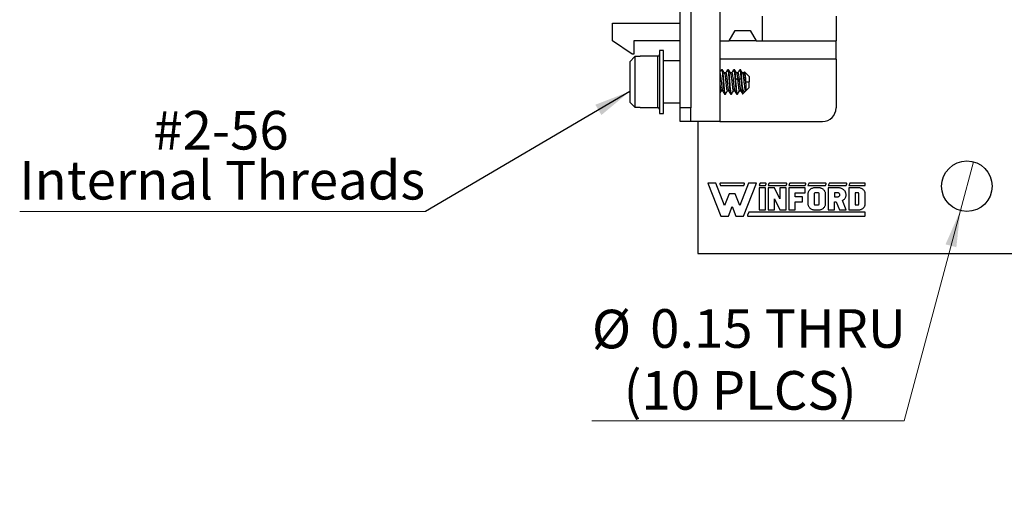
# Model space of a CAD drawing. Units: inches. Extents: x 0.1 to 14.1, y 0.1 to 9.1.
# Drawn here: x 5.2 to 8.1, y 3.1 to 4.5 of the extents above; entities that cross this region are included whole.
import ezdxf

# ---------------------------------------------------------------- set-up
doc = ezdxf.new("R2010")
doc.units = ezdxf.units.IN
doc.header["$LTSCALE"] = 0.833333
doc.header["$MEASUREMENT"] = 0
doc.styles.add('SLDTEXTSTYLE1', font='TXT', dxfattribs={"width": 0.75})
doc.dimstyles.new('SLDDIMSTYLE5', dxfattribs={"dimtxt": 0.114829, "dimasz": 0.108333, "dimexe": 0, "dimexo": 0.0625, "dimgap": 0.028707, "dimtad": 0, "dimtih": 1, "dimtoh": 1, "dimrnd": 1e-09, "dimdsep": 46, "dimtxsty": 'SLDTEXTSTYLE1', "dimblk1": 'NONE', "dimsah": 1, "dimcen": 0, "dimadec": 0, "dimazin": 2, "dimtfac": 1, "dimtmove": 0, "dimatfit": 3, "dimldrblk": 'NONE', "dimfxl": 0, "dimfrac": 2, "dimtolj": 1, "dimtzin": 12, "dimarcsym": 0})
doc.dimstyles.new('SLDDIMSTYLE6', dxfattribs={"dimtxt": 0.18, "dimasz": 0.108333, "dimexe": 0, "dimexo": 0.0625, "dimgap": 0, "dimtad": 0, "dimtih": 1, "dimtoh": 1, "dimdec": 0, "dimrnd": 1e-09, "dimzin": 0, "dimdsep": 46, "dimtxsty": 'Standard', "dimsah": 1, "dimcen": 0.09, "dimadec": 0, "dimazin": 0, "dimtfac": 0.108333, "dimtdec": 0, "dimtofl": 0, "dimtmove": 0, "dimatfit": 3, "dimfxl": 0, "dimfrac": 2, "dimtolj": 1, "dimtzin": 0, "dimarcsym": 0})

# ---------------------------------------------------------------- blocks, each defined once
blk = doc.blocks.new('_D_9')
at = {"color": 7, "linetype": 'Continuous', "lineweight": 18}
for p, q in [((7.998, 4.0602), (7.9592, 3.9153)), ((7.9592, 3.9153), (7.7917, 3.2901)), ((7.7917, 3.2901), (6.8639, 3.2901))]:
    blk.add_line(p, q, dxfattribs=at)
blk.add_solid([(7.9592, 3.9153), (7.9151, 3.8149), (7.9473, 3.8063)], dxfattribs=at)
at = {"color": 7, "linetype": 'Continuous', "lineweight": 18, "char_height": 0.11483, "attachment_point": 1, "style": 'SLDTEXTSTYLE1'}
for s, insert in [('%%c', (6.8639, 3.6205)), ('0.15', (7.0371, 3.6222)), ('THRU', (7.3771, 3.6222)), ('(10 PLCS)', (6.9583, 3.4382))]:
    blk.add_mtext(s, dxfattribs=dict(at, insert=insert))
blk = doc.blocks.new('_NONE')
blk = doc.blocks.new('SW_NOTE_1')
at = {"color": 0, "linetype": 'Continuous', "lineweight": 0}
blk.add_line((-1.2061, 0), (0, 0), dxfattribs=at)
at = {"color": 0, "linetype": 'Continuous', "lineweight": 0, "attachment_point": 2, "style": 'SLDTEXTSTYLE1'}
for s, insert, char_height in [('#2-56', (-0.6077, 0.2994), 0.11483), ('Internal Threads', (-0.6043, 0.1509), 0.114829)]:
    blk.add_mtext(s, dxfattribs=dict(at, insert=insert, char_height=char_height))

msp = doc.modelspace()

# ---------------------------------------------------------------- linework, layer by layer
at = {"color": 7, "linetype": 'Continuous', "lineweight": 25}
for p, q in [((7.2446, 6.6944), (7.2446, 4.181)), ((7.1266, 4.2202), (7.1266, 6.6552)), ((7.1576, 6.6552), (7.1576, 4.2202)), ((7.3696, 4.4927), (7.3696, 4.4202)), ((7.5896, 4.4927), (7.5896, 4.4202)), ((6.9256, 4.4202), (6.9256, 4.4727)), ((6.9256, 4.4727), (7.1266, 4.4727)), ((7.2723, 4.4202), (7.2896, 4.4502)), ((7.2896, 4.4502), (7.3346, 4.4502)), ((7.3346, 4.4502), (7.3519, 4.4202)), ((6.9836, 4.3802), (6.9256, 4.4202)), ((7.1266, 4.4202), (6.9886, 4.4202)), ((6.9886, 4.4202), (6.9886, 4.3802)), ((7.2446, 4.4202), (7.2723, 4.4202)), ((7.3519, 4.4202), (7.2723, 4.4202)), ((7.3519, 4.4202), (7.3696, 4.4202)), ((7.3696, 4.4202), (7.5896, 4.4202)), ((7.5896, 4.3652), (7.5896, 4.4202)), ((7.0766, 4.3912), (7.0646, 4.3912)), ((7.0646, 4.3912), (7.0646, 4.2042)), ((7.0766, 4.2042), (7.0766, 4.3912)), ((6.9916, 4.373), (6.9766, 4.3577)), ((6.9886, 4.3802), (6.9836, 4.3802)), ((6.9916, 4.373), (6.9916, 4.2224)), ((7.0076, 4.373), (6.9916, 4.373)), ((7.0596, 4.3742), (7.0076, 4.3742)), ((7.0076, 4.3742), (7.0076, 4.373)), ((7.5896, 4.3652), (7.2446, 4.3652)), ((7.5896, 4.3652), (7.5896, 4.2202)), ((6.9766, 4.3577), (6.9766, 4.2377)), ((7.1266, 4.3602), (7.0766, 4.3602)), ((7.2517, 4.334), (7.2495, 4.334)), ((7.2697, 4.334), (7.2675, 4.334)), ((7.2877, 4.334), (7.2855, 4.334)), ((7.3057, 4.334), (7.3035, 4.334)), ((7.3119, 4.3238), (7.3061, 4.3338)), ((7.2619, 4.3243), (7.2576, 4.3243)), ((7.2799, 4.3243), (7.2756, 4.3243)), ((7.2922, 4.2977), (7.2914, 4.3081)), ((7.2979, 4.3243), (7.2936, 4.3243)), ((7.297, 4.3053), (7.3015, 4.3053)), ((7.3159, 4.3243), (7.3116, 4.3243)), ((7.3173, 4.3273), (7.3156, 4.3243)), ((7.3316, 4.314), (7.3179, 4.3278)), ((7.3316, 4.314), (7.3316, 4.2977)), ((7.3116, 4.2809), (7.3116, 4.263)), ((7.3207, 4.2977), (7.3214, 4.2886)), ((7.3207, 4.2977), (7.3316, 4.2977)), ((7.3215, 4.2711), (7.3316, 4.2813)), ((7.3316, 4.2813), (7.3316, 4.2977)), ((7.2483, 4.2711), (7.2526, 4.2711)), ((7.2585, 4.2613), (7.2607, 4.2613)), ((7.2663, 4.2711), (7.2706, 4.2711)), ((7.2765, 4.2613), (7.2787, 4.2613)), ((7.2843, 4.2711), (7.2886, 4.2711)), ((7.2945, 4.2613), (7.2967, 4.2613)), ((7.2971, 4.2615), (7.3027, 4.2712)), ((7.3024, 4.271), (7.3066, 4.271)), ((7.3063, 4.2715), (7.3121, 4.2616)), ((7.3115, 4.2612), (7.319, 4.2687)), ((7.3193, 4.2691), (7.3205, 4.2711)), ((6.9766, 4.2377), (6.9916, 4.2224)), ((6.9916, 4.2224), (7.0076, 4.2224)), ((7.0076, 4.2224), (7.0076, 4.2212)), ((7.0076, 4.2212), (7.0596, 4.2212)), ((7.0766, 4.2352), (7.1266, 4.2352)), ((7.1576, 4.2202), (7.1266, 4.2202)), ((7.1266, 4.1802), (7.1266, 4.2202)), ((7.1576, 4.181), (7.1576, 4.2202)), ((7.0646, 4.2042), (7.0766, 4.2042)), ((7.2446, 4.1802), (7.1266, 4.1802)), ((7.1576, 4.181), (7.2446, 4.181)), ((7.1786, 4.1802), (7.1786, 3.7877)), ((7.2446, 4.1802), (7.2446, 4.181)), ((7.2446, 4.1802), (7.5496, 4.1802)), ((7.2085, 3.9968), (7.2471, 3.8989)), ((7.2323, 3.9968), (7.2085, 3.9968)), ((7.2583, 3.9308), (7.2323, 3.9968)), ((7.2441, 3.9946), (7.246, 3.9897)), ((7.316, 3.9968), (7.2455, 3.9968)), ((7.246, 3.9897), (7.3155, 3.9897)), ((7.3292, 3.9968), (7.3032, 3.9308)), ((7.3144, 3.8989), (7.353, 3.9968)), ((7.3155, 3.9897), (7.3174, 3.9946)), ((7.353, 3.9968), (7.3292, 3.9968)), ((7.3635, 3.9958), (7.3611, 3.9897)), ((7.3611, 3.9897), (7.3798, 3.9897)), ((7.3798, 3.9833), (7.3611, 3.9833)), ((7.3611, 3.9833), (7.3611, 3.917)), ((7.3803, 3.9968), (7.365, 3.9968)), ((7.3798, 3.9897), (7.3818, 3.9946)), ((7.3798, 3.917), (7.3798, 3.9833)), ((7.3903, 3.9958), (7.3879, 3.9897)), ((7.3879, 3.9897), (7.4411, 3.9897)), ((7.3879, 3.9833), (7.3879, 3.917)), ((7.4066, 3.9833), (7.3879, 3.9833)), ((7.4416, 3.9968), (7.3918, 3.9968)), ((7.4224, 3.9502), (7.4066, 3.9833)), ((7.4224, 3.9833), (7.4224, 3.9502)), ((7.4411, 3.9833), (7.4224, 3.9833)), ((7.4411, 3.9897), (7.443, 3.9946)), ((7.4411, 3.917), (7.4411, 3.9833)), ((7.4516, 3.9958), (7.4492, 3.9897)), ((7.4492, 3.9897), (7.4978, 3.9897)), ((7.4492, 3.9833), (7.4492, 3.917)), ((7.4978, 3.9833), (7.4492, 3.9833)), ((7.4983, 3.9968), (7.4531, 3.9968)), ((7.4978, 3.9897), (7.4998, 3.9946)), ((7.4978, 3.9683), (7.4978, 3.9833)), ((7.5084, 3.9958), (7.506, 3.9897)), ((7.506, 3.9897), (7.5583, 3.9897)), ((7.5588, 3.9968), (7.5098, 3.9968)), ((7.5166, 3.9806), (7.5149, 3.9797)), ((7.5184, 3.9814), (7.5166, 3.9806)), ((7.5203, 3.9821), (7.5184, 3.9814)), ((7.5222, 3.9827), (7.5203, 3.9821)), ((7.5243, 3.983), (7.5222, 3.9827)), ((7.5263, 3.9833), (7.5243, 3.983)), ((7.5284, 3.9833), (7.5263, 3.9833)), ((7.5359, 3.9833), (7.5284, 3.9833)), ((7.5379, 3.9833), (7.5359, 3.9833)), ((7.54, 3.983), (7.5379, 3.9833)), ((7.542, 3.9827), (7.54, 3.983)), ((7.544, 3.9821), (7.542, 3.9827)), ((7.5459, 3.9814), (7.544, 3.9821)), ((7.5477, 3.9806), (7.5459, 3.9814)), ((7.5494, 3.9797), (7.5477, 3.9806)), ((7.5583, 3.9897), (7.5602, 3.9946)), ((7.5688, 3.9958), (7.5664, 3.9897)), ((7.5664, 3.9897), (7.6196, 3.9897)), ((7.5664, 3.9833), (7.5664, 3.917)), ((7.5935, 3.9833), (7.5664, 3.9833)), ((7.6201, 3.9968), (7.5703, 3.9968)), ((7.5956, 3.9833), (7.5935, 3.9833)), ((7.5977, 3.9831), (7.5956, 3.9833)), ((7.5998, 3.9827), (7.5977, 3.9831)), ((7.6019, 3.9822), (7.5998, 3.9827)), ((7.6039, 3.9816), (7.6019, 3.9822)), ((7.6058, 3.9808), (7.6039, 3.9816)), ((7.6076, 3.98), (7.6058, 3.9808)), ((7.6196, 3.9897), (7.6216, 3.9946)), ((7.6302, 3.9958), (7.6278, 3.9897)), ((7.6278, 3.9897), (7.6764, 3.9897)), ((7.6278, 3.9833), (7.6278, 3.917)), ((7.6539, 3.9833), (7.6278, 3.9833)), ((7.6748, 3.9968), (7.6316, 3.9968)), ((7.656, 3.9833), (7.6539, 3.9833)), ((7.658, 3.983), (7.656, 3.9833)), ((7.6601, 3.9827), (7.658, 3.983)), ((7.662, 3.9821), (7.6601, 3.9827)), ((7.6639, 3.9814), (7.662, 3.9821)), ((7.6657, 3.9806), (7.6639, 3.9814)), ((7.6674, 3.9797), (7.6657, 3.9806)), ((7.6764, 3.9897), (7.6764, 3.9952)), ((7.272, 3.9655), (7.2583, 3.9308)), ((7.2895, 3.9655), (7.272, 3.9655)), ((7.3032, 3.9308), (7.2895, 3.9655)), ((7.4679, 3.9683), (7.4978, 3.9683)), ((7.4679, 3.9562), (7.4679, 3.9683)), ((7.4904, 3.9562), (7.4679, 3.9562)), ((7.4904, 3.9411), (7.4904, 3.9562)), ((7.5063, 3.9686), (7.506, 3.9669)), ((7.506, 3.9669), (7.506, 3.9652)), ((7.506, 3.9652), (7.506, 3.9351)), ((7.5068, 3.9702), (7.5063, 3.9686)), ((7.5075, 3.9718), (7.5068, 3.9702)), ((7.5083, 3.9733), (7.5075, 3.9718)), ((7.5093, 3.9748), (7.5083, 3.9733)), ((7.5105, 3.9762), (7.5093, 3.9748)), ((7.5118, 3.9774), (7.5105, 3.9762)), ((7.5133, 3.9786), (7.5118, 3.9774)), ((7.5149, 3.9797), (7.5133, 3.9786)), ((7.5247, 3.9658), (7.5246, 3.9652)), ((7.5246, 3.9652), (7.5246, 3.9351)), ((7.5249, 3.9664), (7.5247, 3.9658)), ((7.5253, 3.9669), (7.5249, 3.9664)), ((7.5257, 3.9674), (7.5253, 3.9669)), ((7.5263, 3.9678), (7.5257, 3.9674)), ((7.5269, 3.968), (7.5263, 3.9678)), ((7.5276, 3.9682), (7.5269, 3.968)), ((7.5284, 3.9683), (7.5276, 3.9682)), ((7.5359, 3.9683), (7.5284, 3.9683)), ((7.5366, 3.9682), (7.5359, 3.9683)), ((7.5373, 3.968), (7.5366, 3.9682)), ((7.5379, 3.9678), (7.5373, 3.968)), ((7.5385, 3.9674), (7.5379, 3.9678)), ((7.539, 3.9669), (7.5385, 3.9674)), ((7.5393, 3.9664), (7.539, 3.9669)), ((7.5395, 3.9658), (7.5393, 3.9664)), ((7.5396, 3.9652), (7.5395, 3.9658)), ((7.5396, 3.9351), (7.5396, 3.9652)), ((7.551, 3.9786), (7.5494, 3.9797)), ((7.5524, 3.9774), (7.551, 3.9786)), ((7.5538, 3.9762), (7.5524, 3.9774)), ((7.5549, 3.9748), (7.5538, 3.9762)), ((7.5559, 3.9733), (7.5549, 3.9748)), ((7.5568, 3.9718), (7.5559, 3.9733)), ((7.5574, 3.9702), (7.5568, 3.9718)), ((7.5579, 3.9686), (7.5574, 3.9702)), ((7.5582, 3.9669), (7.5579, 3.9686)), ((7.5583, 3.9652), (7.5582, 3.9669)), ((7.5583, 3.9351), (7.5583, 3.9652)), ((7.5935, 3.9683), (7.5851, 3.9683)), ((7.5851, 3.9683), (7.5851, 3.9562)), ((7.5851, 3.9562), (7.5935, 3.9562)), ((7.5946, 3.9682), (7.5935, 3.9683)), ((7.5935, 3.9562), (7.5946, 3.9563)), ((7.5958, 3.968), (7.5946, 3.9682)), ((7.5946, 3.9563), (7.5958, 3.9565)), ((7.5969, 3.9676), (7.5958, 3.968)), ((7.5958, 3.9565), (7.5969, 3.9568)), ((7.5979, 3.9671), (7.5969, 3.9676)), ((7.5969, 3.9568), (7.5979, 3.9573)), ((7.5987, 3.9665), (7.5979, 3.9671)), ((7.5979, 3.9573), (7.5987, 3.958)), ((7.5995, 3.9658), (7.5987, 3.9665)), ((7.5987, 3.958), (7.5995, 3.9587)), ((7.6001, 3.965), (7.5995, 3.9658)), ((7.5995, 3.9587), (7.6001, 3.9595)), ((7.6006, 3.9641), (7.6001, 3.965)), ((7.6001, 3.9595), (7.6006, 3.9604)), ((7.6008, 3.9632), (7.6006, 3.9641)), ((7.6006, 3.9604), (7.6008, 3.9613)), ((7.6009, 3.9622), (7.6008, 3.9632)), ((7.6008, 3.9613), (7.6009, 3.9622)), ((7.6094, 3.979), (7.6076, 3.98)), ((7.611, 3.9779), (7.6094, 3.979)), ((7.6126, 3.9767), (7.611, 3.9779)), ((7.614, 3.9754), (7.6126, 3.9767)), ((7.6152, 3.974), (7.614, 3.9754)), ((7.6163, 3.9725), (7.6152, 3.974)), ((7.6157, 3.9511), (7.6167, 3.9526)), ((7.6173, 3.9709), (7.6163, 3.9725)), ((7.6167, 3.9526), (7.6176, 3.9541)), ((7.6181, 3.9693), (7.6173, 3.9709)), ((7.6176, 3.9541), (7.6184, 3.9558)), ((7.6187, 3.9677), (7.6181, 3.9693)), ((7.6184, 3.9558), (7.6189, 3.9574)), ((7.6192, 3.966), (7.6187, 3.9677)), ((7.6189, 3.9574), (7.6193, 3.9591)), ((7.6195, 3.9643), (7.6192, 3.966)), ((7.6193, 3.9591), (7.6196, 3.9608)), ((7.6196, 3.9626), (7.6195, 3.9643)), ((7.6196, 3.9608), (7.6196, 3.9626)), ((7.6539, 3.9683), (7.6465, 3.9683)), ((7.6465, 3.9683), (7.6465, 3.9321)), ((7.6547, 3.9682), (7.6539, 3.9683)), ((7.6554, 3.968), (7.6547, 3.9682)), ((7.656, 3.9678), (7.6554, 3.968)), ((7.6566, 3.9674), (7.656, 3.9678)), ((7.657, 3.9669), (7.6566, 3.9674)), ((7.6574, 3.9664), (7.657, 3.9669)), ((7.6576, 3.9658), (7.6574, 3.9664)), ((7.6577, 3.9652), (7.6576, 3.9658)), ((7.6577, 3.9351), (7.6577, 3.9652)), ((7.669, 3.9786), (7.6674, 3.9797)), ((7.6705, 3.9774), (7.669, 3.9786)), ((7.6718, 3.9762), (7.6705, 3.9774)), ((7.673, 3.9748), (7.6718, 3.9762)), ((7.674, 3.9733), (7.673, 3.9748)), ((7.6748, 3.9718), (7.674, 3.9733)), ((7.6755, 3.9702), (7.6748, 3.9718)), ((7.676, 3.9686), (7.6755, 3.9702)), ((7.6763, 3.9669), (7.676, 3.9686)), ((7.6764, 3.9652), (7.6763, 3.9669)), ((7.6764, 3.9351), (7.6764, 3.9652)), ((7.2695, 3.8989), (7.2807, 3.9275)), ((7.2807, 3.9275), (7.292, 3.8989)), ((7.4066, 3.9502), (7.4224, 3.917)), ((7.4066, 3.917), (7.4066, 3.9502)), ((7.4679, 3.9411), (7.4904, 3.9411)), ((7.4679, 3.917), (7.4679, 3.9411)), ((7.506, 3.9351), (7.506, 3.9334)), ((7.506, 3.9334), (7.5063, 3.9317)), ((7.5063, 3.9317), (7.5068, 3.9301)), ((7.5068, 3.9301), (7.5075, 3.9285)), ((7.5075, 3.9285), (7.5083, 3.927)), ((7.5083, 3.927), (7.5093, 3.9255)), ((7.5093, 3.9255), (7.5105, 3.9242)), ((7.5105, 3.9242), (7.5118, 3.9229)), ((7.5118, 3.9229), (7.5133, 3.9217)), ((7.5246, 3.9351), (7.5247, 3.9345)), ((7.5247, 3.9345), (7.5249, 3.934)), ((7.5249, 3.934), (7.5251, 3.9336)), ((7.5251, 3.9336), (7.5255, 3.9331)), ((7.5255, 3.9331), (7.526, 3.9328)), ((7.526, 3.9328), (7.5265, 3.9325)), ((7.5265, 3.9325), (7.5271, 3.9322)), ((7.5271, 3.9322), (7.5277, 3.9321)), ((7.5277, 3.9321), (7.5284, 3.9321)), ((7.5284, 3.9321), (7.5359, 3.9321)), ((7.5359, 3.9321), (7.5366, 3.9321)), ((7.5366, 3.9321), (7.5373, 3.9323)), ((7.5373, 3.9323), (7.5379, 3.9326)), ((7.5379, 3.9326), (7.5385, 3.9329)), ((7.5385, 3.9329), (7.539, 3.9334)), ((7.539, 3.9334), (7.5393, 3.9339)), ((7.5393, 3.9339), (7.5395, 3.9345)), ((7.5395, 3.9345), (7.5396, 3.9351)), ((7.551, 3.9217), (7.5524, 3.9229)), ((7.5524, 3.9229), (7.5538, 3.9242)), ((7.5538, 3.9242), (7.5549, 3.9255)), ((7.5549, 3.9255), (7.5559, 3.927)), ((7.5559, 3.927), (7.5568, 3.9285)), ((7.5568, 3.9285), (7.5574, 3.9301)), ((7.5574, 3.9301), (7.5579, 3.9317)), ((7.5579, 3.9317), (7.5582, 3.9334)), ((7.5582, 3.9334), (7.5583, 3.9351)), ((7.5851, 3.9411), (7.5902, 3.9411)), ((7.5851, 3.917), (7.5851, 3.9411)), ((7.5902, 3.9411), (7.6, 3.917)), ((7.6084, 3.9449), (7.6101, 3.9459)), ((7.6196, 3.917), (7.6084, 3.9449)), ((7.6101, 3.9459), (7.6117, 3.947)), ((7.6117, 3.947), (7.6131, 3.9483)), ((7.6131, 3.9483), (7.6145, 3.9496)), ((7.6145, 3.9496), (7.6157, 3.9511)), ((7.6465, 3.9321), (7.6539, 3.9321)), ((7.6539, 3.9321), (7.6547, 3.9321)), ((7.6547, 3.9321), (7.6554, 3.9323)), ((7.6554, 3.9323), (7.656, 3.9326)), ((7.656, 3.9326), (7.6566, 3.9329)), ((7.6566, 3.9329), (7.657, 3.9334)), ((7.657, 3.9334), (7.6574, 3.9339)), ((7.6574, 3.9339), (7.6576, 3.9345)), ((7.6576, 3.9345), (7.6577, 3.9351)), ((7.669, 3.9217), (7.6705, 3.9229)), ((7.6705, 3.9229), (7.6718, 3.9242)), ((7.6718, 3.9242), (7.673, 3.9255)), ((7.673, 3.9255), (7.674, 3.927)), ((7.674, 3.927), (7.6748, 3.9285)), ((7.6748, 3.9285), (7.6755, 3.9301)), ((7.6755, 3.9301), (7.676, 3.9317)), ((7.676, 3.9317), (7.6763, 3.9334)), ((7.6763, 3.9334), (7.6764, 3.9351)), ((7.2471, 3.8989), (7.2695, 3.8989)), ((7.292, 3.8989), (7.3144, 3.8989)), ((7.33, 3.9107), (7.3263, 3.9012)), ((7.3278, 3.8989), (7.6749, 3.8989)), ((7.6766, 3.9107), (7.33, 3.9107)), ((7.3611, 3.917), (7.3798, 3.917)), ((7.3879, 3.917), (7.4066, 3.917)), ((7.4224, 3.917), (7.4411, 3.917)), ((7.4492, 3.917), (7.4679, 3.917)), ((7.5133, 3.9217), (7.5149, 3.9206)), ((7.5149, 3.9206), (7.5166, 3.9197)), ((7.5166, 3.9197), (7.5184, 3.9189)), ((7.5184, 3.9189), (7.5203, 3.9182)), ((7.5203, 3.9182), (7.5222, 3.9177)), ((7.5222, 3.9177), (7.5243, 3.9173)), ((7.5243, 3.9173), (7.5263, 3.917)), ((7.5263, 3.917), (7.5284, 3.917)), ((7.5284, 3.917), (7.5359, 3.917)), ((7.5359, 3.917), (7.5379, 3.917)), ((7.5379, 3.917), (7.54, 3.9173)), ((7.54, 3.9173), (7.542, 3.9177)), ((7.542, 3.9177), (7.544, 3.9182)), ((7.544, 3.9182), (7.5459, 3.9189)), ((7.5459, 3.9189), (7.5477, 3.9197)), ((7.5477, 3.9197), (7.5494, 3.9206)), ((7.5494, 3.9206), (7.551, 3.9217)), ((7.5664, 3.917), (7.5851, 3.917)), ((7.6, 3.917), (7.6196, 3.917)), ((7.6278, 3.917), (7.6539, 3.917)), ((7.6539, 3.917), (7.656, 3.917)), ((7.656, 3.917), (7.658, 3.9173)), ((7.658, 3.9173), (7.6601, 3.9177)), ((7.6601, 3.9177), (7.662, 3.9182)), ((7.662, 3.9182), (7.6639, 3.9189)), ((7.6639, 3.9189), (7.6657, 3.9197)), ((7.6657, 3.9197), (7.6674, 3.9206)), ((7.6674, 3.9206), (7.669, 3.9217)), ((7.6766, 3.9006), (7.6766, 3.9107)), ((7.1786, 3.7877), (11.0286, 3.7877))]:
    msp.add_line(p, q, dxfattribs=at)
at = {"color": 8, "linetype": 'Continuous', "lineweight": 25}
msp.add_line((7.0596, 4.2212), (7.0596, 4.3742), dxfattribs=at)
at = {"color": 7, "linetype": 'Continuous', "lineweight": 25, "flags": 128}
for points in [[(7.2914, 4.3081), (7.2942, 4.3067), (7.297, 4.3053)], [(7.3015, 4.3053), (7.3043, 4.3067), (7.3072, 4.3081)]]:
    msp.add_lwpolyline(points, dxfattribs=at)
at = {"color": 7, "linetype": 'Continuous', "lineweight": 25}
msp.add_circle((7.9786, 3.9877), 0.075, dxfattribs=at)
for centre, radius, start, end in [((7.0596, 4.3792), 0.005, 270, 0), ((7.0596, 4.2162), 0.005, 0, 90), ((7.5496, 4.2202), 0.04, 270, 0), ((7.2455, 3.9952), 0.00158, 90, 201.4939), ((7.316, 3.9952), 0.00158, 338.5061, 90), ((7.365, 3.9952), 0.00158, 90, 158.5061), ((7.3803, 3.9952), 0.00158, 338.5061, 90), ((7.3918, 3.9952), 0.00158, 90, 158.5061), ((7.4416, 3.9952), 0.00158, 338.5061, 90), ((7.4531, 3.9952), 0.00158, 90, 158.5061), ((7.4983, 3.9952), 0.00158, 338.5061, 90), ((7.5098, 3.9952), 0.00158, 90, 158.5061), ((7.5588, 3.9952), 0.00158, 338.5061, 90), ((7.5703, 3.9952), 0.00158, 90, 158.5061), ((7.6201, 3.9952), 0.00158, 338.5061, 90), ((7.6316, 3.9952), 0.00158, 90, 158.5061), ((7.6748, 3.9952), 0.00158, 0, 90), ((7.3278, 3.9006), 0.00168, 158.5061, 270), ((7.6749, 3.9006), 0.00168, 270, 0)]:
    msp.add_arc(centre, radius, start, end, dxfattribs=at)
for points, knots in [([(7.2491, 4.3337), (7.2481, 4.3321), (7.2466, 4.3295), (7.2451, 4.3269), (7.2446, 4.326)], [0, 0, 0, 0, 0.648717, 1, 1, 1, 1]), ([(7.2491, 4.333), (7.2492, 4.3334), (7.2497, 4.335), (7.2506, 4.3319), (7.2517, 4.3241), (7.2529, 4.3119), (7.2536, 4.3024), (7.254, 4.2977)], [0, 0, 0, 0, 0.087115, 0.315337, 0.543558, 0.771779, 1, 1, 1, 1]), ([(7.2562, 4.2977), (7.2559, 4.3024), (7.2551, 4.312), (7.254, 4.324), (7.2529, 4.3324), (7.2521, 4.3335), (7.2517, 4.334)], [0, 0, 0, 0, 0.2500003, 0.4999995, 0.7499997, 1, 1, 1, 1]), ([(7.2579, 4.3239), (7.2569, 4.3255), (7.255, 4.3288), (7.253, 4.3322), (7.252, 4.3338)], [0, 0, 0, 0, 0.4993505, 1, 1, 1, 1]), ([(7.2672, 4.3338), (7.2662, 4.3321), (7.2643, 4.329), (7.2625, 4.3258), (7.2616, 4.3243)], [0, 0, 0, 0, 0.525892, 1, 1, 1, 1]), ([(7.2671, 4.3331), (7.2672, 4.3335), (7.2677, 4.335), (7.2686, 4.3319), (7.2697, 4.3241), (7.2709, 4.3119), (7.2716, 4.3024), (7.272, 4.2977)], [0, 0, 0, 0, 0.078858, 0.309144, 0.539429, 0.769714, 1, 1, 1, 1]), ([(7.2742, 4.2977), (7.2739, 4.3024), (7.2731, 4.312), (7.272, 4.324), (7.2709, 4.3324), (7.2701, 4.3335), (7.2697, 4.334)], [0, 0, 0, 0, 0.25, 0.499999, 0.75, 1, 1, 1, 1]), ([(7.2759, 4.3238), (7.275, 4.3254), (7.273, 4.3288), (7.271, 4.3321), (7.2701, 4.3338)], [0, 0, 0, 0, 0.499226, 1, 1, 1, 1]), ([(7.2851, 4.3338), (7.2842, 4.3321), (7.2823, 4.3289), (7.2805, 4.3258), (7.2796, 4.3243)], [0, 0, 0, 0, 0.525612, 1, 1, 1, 1]), ([(7.2851, 4.3331), (7.2852, 4.3335), (7.2857, 4.335), (7.2866, 4.3319), (7.2877, 4.3241), (7.2889, 4.3119), (7.2896, 4.3024), (7.29, 4.2977)], [0, 0, 0, 0, 0.081861, 0.311396, 0.540931, 0.770465, 1, 1, 1, 1]), ([(7.2914, 4.3081), (7.2911, 4.3121), (7.2904, 4.3202), (7.2894, 4.3289), (7.2885, 4.3337), (7.2879, 4.3336), (7.2877, 4.3335)], [0, 0, 0, 0, 0.278372, 0.556746, 0.835118, 1, 1, 1, 1]), ([(7.2939, 4.3238), (7.293, 4.3254), (7.291, 4.3287), (7.2891, 4.3321), (7.2881, 4.3337)], [0, 0, 0, 0, 0.499379, 1, 1, 1, 1]), ([(7.3031, 4.3338), (7.3022, 4.3321), (7.3002, 4.3288), (7.2983, 4.3254), (7.2973, 4.3238)], [0, 0, 0, 0, 0.500823, 1, 1, 1, 1]), ([(7.3035, 4.3335), (7.3037, 4.3336), (7.3042, 4.3337), (7.3051, 4.3289), (7.3061, 4.3202), (7.3068, 4.3121), (7.3071, 4.3081)], [0, 0, 0, 0, 0.164882, 0.443255, 0.721628, 1, 1, 1, 1]), ([(7.3116, 4.2809), (7.3114, 4.2834), (7.311, 4.2884), (7.3103, 4.2967), (7.3097, 4.3049), (7.309, 4.3128), (7.3084, 4.3199), (7.3077, 4.3259), (7.3071, 4.3304), (7.3065, 4.333), (7.3062, 4.3334), (7.3061, 4.3335)], [0, 0, 0, 0, 0.118041, 0.236082, 0.354122, 0.472163, 0.590203, 0.708243, 0.826284, 0.944324, 1, 1, 1, 1]), ([(7.2439, 4.3243), (7.2439, 4.3243), (7.2442, 4.3249), (7.2449, 4.3228), (7.246, 4.3177), (7.2471, 4.3095), (7.2482, 4.2998), (7.2492, 4.2897), (7.2503, 4.2808), (7.2513, 4.2741), (7.252, 4.2724), (7.2523, 4.2716)], [0, 0, 0, 0, 0.001716, 0.127644, 0.253389, 0.379344, 0.50506, 0.631035, 0.756731, 0.88272, 1, 1, 1, 1]), ([(7.2578, 4.3236), (7.2581, 4.3232), (7.2587, 4.3222), (7.2597, 4.3165), (7.2607, 4.3082), (7.2618, 4.2983), (7.2629, 4.2884), (7.2639, 4.2797), (7.265, 4.2736), (7.2658, 4.2708), (7.2663, 4.2713), (7.2664, 4.2714)], [0, 0, 0, 0, 0.088865, 0.214136, 0.339296, 0.464533, 0.589731, 0.714929, 0.840166, 0.965326, 1, 1, 1, 1]), ([(7.2619, 4.3241), (7.2619, 4.3241), (7.2623, 4.3247), (7.2631, 4.3223), (7.2642, 4.3167), (7.2652, 4.3082), (7.2663, 4.2983), (7.2674, 4.2883), (7.2684, 4.2798), (7.2694, 4.2736), (7.2701, 4.2723), (7.2704, 4.2717)], [0, 0, 0, 0, 0.018376, 0.143638, 0.269049, 0.394347, 0.519724, 0.645061, 0.770399, 0.895773, 1, 1, 1, 1]), ([(7.2759, 4.3236), (7.2762, 4.323), (7.2768, 4.3216), (7.2778, 4.3155), (7.2789, 4.3069), (7.2799, 4.2969), (7.281, 4.287), (7.2821, 4.2786), (7.2831, 4.273), (7.2839, 4.2706), (7.2843, 4.2712), (7.2844, 4.2713)], [0, 0, 0, 0, 0.101475, 0.227428, 0.353067, 0.479013, 0.604665, 0.730596, 0.856269, 0.98218, 1, 1, 1, 1]), ([(7.2799, 4.3239), (7.28, 4.324), (7.2804, 4.3245), (7.2813, 4.3217), (7.2823, 4.3156), (7.2834, 4.3068), (7.2844, 4.2969), (7.2855, 4.287), (7.2866, 4.2787), (7.2875, 4.2732), (7.2881, 4.2723), (7.2883, 4.2719)], [0, 0, 0, 0, 0.036068, 0.162053, 0.288355, 0.414344, 0.540639, 0.66664, 0.79292, 0.918942, 1, 1, 1, 1]), ([(7.2939, 4.3237), (7.2942, 4.3229), (7.2949, 4.3211), (7.296, 4.3145), (7.2967, 4.3084), (7.297, 4.3053)], [0, 0, 0, 0, 0.3195234, 0.6600916, 1, 1, 1, 1]), ([(7.297, 4.3053), (7.2974, 4.302), (7.298, 4.2962), (7.2989, 4.288), (7.2997, 4.2815), (7.3005, 4.2762), (7.3013, 4.2725), (7.3021, 4.271), (7.3026, 4.2707), (7.3029, 4.2715), (7.3029, 4.2715)], [0, 0, 0, 0, 0.186604, 0.321749, 0.456905, 0.592057, 0.727209, 0.86236, 0.997512, 1, 1, 1, 1]), ([(7.2979, 4.3239), (7.298, 4.324), (7.2985, 4.3243), (7.2994, 4.3209), (7.3005, 4.3146), (7.3012, 4.3084), (7.3015, 4.3053)], [0, 0, 0, 0, 0.1260375, 0.4173338, 0.7089469, 1, 1, 1, 1]), ([(7.3015, 4.3053), (7.3017, 4.3034), (7.3021, 4.2997), (7.3028, 4.2939), (7.3034, 4.2883), (7.304, 4.2831), (7.3046, 4.2786), (7.3052, 4.275), (7.3058, 4.2725), (7.3062, 4.2719), (7.3064, 4.2716)], [0, 0, 0, 0, 0.128345, 0.256653, 0.385004, 0.51332, 0.641671, 0.769986, 0.898335, 1, 1, 1, 1]), ([(7.3071, 4.3081), (7.3075, 4.3034), (7.3083, 4.2941), (7.3094, 4.2803), (7.3105, 4.2688), (7.3112, 4.2649), (7.3116, 4.263)], [0, 0, 0, 0, 0.25, 0.499999, 0.750001, 1, 1, 1, 1]), ([(7.3114, 4.3241), (7.3114, 4.3242), (7.3118, 4.3244), (7.3123, 4.323), (7.3131, 4.3196), (7.3139, 4.3145), (7.3147, 4.3081), (7.3155, 4.3009), (7.3163, 4.2935), (7.3171, 4.2864), (7.3179, 4.2802), (7.3187, 4.2752), (7.3195, 4.2722), (7.3201, 4.2707), (7.3204, 4.2712), (7.3204, 4.2713)], [0, 0, 0, 0, 0.022193, 0.109156, 0.196118, 0.28308, 0.370043, 0.457006, 0.543968, 0.630931, 0.717893, 0.804856, 0.891822, 0.978781, 1, 1, 1, 1]), ([(7.3159, 4.3242), (7.316, 4.3242), (7.3164, 4.324), (7.317, 4.3223), (7.3176, 4.3195), (7.3183, 4.3157), (7.3189, 4.311), (7.3195, 4.3057), (7.3201, 4.3), (7.3207, 4.2942), (7.3211, 4.2905), (7.3214, 4.2886)], [0, 0, 0, 0, 0.09778, 0.210545, 0.323338, 0.436102, 0.548896, 0.66166, 0.774455, 0.887212, 1, 1, 1, 1]), ([(7.3176, 4.3271), (7.3177, 4.3274), (7.318, 4.3285), (7.3186, 4.3254), (7.3193, 4.3186), (7.32, 4.3087), (7.3205, 4.3013), (7.3207, 4.2977)], [0, 0, 0, 0, 0.098197, 0.33199, 0.560221, 0.782889, 1, 1, 1, 1]), ([(7.2446, 4.2908), (7.2446, 4.2905), (7.245, 4.2869), (7.2458, 4.2808), (7.2468, 4.2743), (7.2477, 4.271), (7.2482, 4.2714), (7.2484, 4.2715)], [0, 0, 0, 0, 0.026439, 0.311071, 0.596371, 0.880975, 1, 1, 1, 1]), ([(7.254, 4.2977), (7.2544, 4.2929), (7.2551, 4.2834), (7.2562, 4.2714), (7.2574, 4.2629), (7.2581, 4.2618), (7.2585, 4.2613)], [0, 0, 0, 0, 0.25, 0.500001, 0.75, 1, 1, 1, 1]), ([(7.2611, 4.2622), (7.261, 4.2618), (7.2605, 4.2603), (7.2596, 4.2634), (7.2585, 4.2712), (7.2574, 4.2834), (7.2566, 4.2929), (7.2562, 4.2977)], [0, 0, 0, 0, 0.076951, 0.307713, 0.538475, 0.769238, 1, 1, 1, 1]), ([(7.272, 4.2977), (7.2724, 4.2929), (7.2731, 4.2834), (7.2742, 4.2714), (7.2754, 4.2629), (7.2761, 4.2618), (7.2765, 4.2613)], [0, 0, 0, 0, 0.25, 0.5, 0.75, 1, 1, 1, 1]), ([(7.2792, 4.2624), (7.279, 4.2619), (7.2785, 4.2603), (7.2776, 4.2634), (7.2765, 4.2712), (7.2754, 4.2834), (7.2746, 4.2929), (7.2742, 4.2977)], [0, 0, 0, 0, 0.087346, 0.315509, 0.543672, 0.771836, 1, 1, 1, 1]), ([(7.29, 4.2977), (7.2904, 4.2929), (7.2911, 4.2834), (7.2922, 4.2714), (7.2934, 4.2629), (7.2941, 4.2618), (7.2945, 4.2613)], [0, 0, 0, 0, 0.25, 0.500001, 0.75, 1, 1, 1, 1]), ([(7.2971, 4.2622), (7.297, 4.2619), (7.2965, 4.2603), (7.2956, 4.2634), (7.2945, 4.2712), (7.2934, 4.2834), (7.2926, 4.2929), (7.2922, 4.2977)], [0, 0, 0, 0, 0.078562, 0.308922, 0.539281, 0.769641, 1, 1, 1, 1]), ([(7.3214, 4.2726), (7.3205, 4.271), (7.3188, 4.2677), (7.3164, 4.2677), (7.314, 4.2718), (7.3124, 4.2778), (7.3116, 4.2809)], [0, 0, 0, 0, 0.223533, 0.464627, 0.723414, 1, 1, 1, 1]), ([(7.3214, 4.2886), (7.3214, 4.2855), (7.3214, 4.2791), (7.3214, 4.2732), (7.3214, 4.2705), (7.3214, 4.2712), (7.3214, 4.2713)], [0, 0, 0, 0, 0.320716, 0.641432, 0.962147, 1, 1, 1, 1]), ([(7.2446, 4.2642), (7.2451, 4.265), (7.2465, 4.2674), (7.2479, 4.2699), (7.2489, 4.2715)], [0, 0, 0, 0, 0.320658, 1, 1, 1, 1]), ([(7.2523, 4.2716), (7.2533, 4.2699), (7.2552, 4.2666), (7.2572, 4.2633), (7.2581, 4.2616)], [0, 0, 0, 0, 0.499232, 1, 1, 1, 1]), ([(7.261, 4.2615), (7.262, 4.2632), (7.2639, 4.2664), (7.2657, 4.2696), (7.2666, 4.2711)], [0, 0, 0, 0, 0.5243968, 1, 1, 1, 1]), ([(7.2703, 4.2715), (7.2713, 4.2699), (7.2733, 4.2665), (7.2752, 4.2632), (7.2762, 4.2615)], [0, 0, 0, 0, 0.499324, 1, 1, 1, 1]), ([(7.2791, 4.2616), (7.2801, 4.2633), (7.2819, 4.2664), (7.2838, 4.2696), (7.2846, 4.2711)], [0, 0, 0, 0, 0.529442, 1, 1, 1, 1]), ([(7.2883, 4.2716), (7.2893, 4.2699), (7.2912, 4.2666), (7.2932, 4.2633), (7.2941, 4.2616)], [0, 0, 0, 0, 0.49929, 1, 1, 1, 1]), ([(7.3116, 4.263), (7.3117, 4.2623), (7.3119, 4.2615), (7.3121, 4.262), (7.3122, 4.2621)], [0, 0, 0, 0, 0.768363, 1, 1, 1, 1])]:
    msp.add_open_spline(points, degree=3, knots=knots, dxfattribs=at)

# ---------------------------------------------------------------- block references
at = {"color": 7, "linetype": 'Continuous', "lineweight": 0}
msp.add_blockref('SW_NOTE_1', (6.3691, 3.9121), dxfattribs=at)

# ---------------------------------------------------------------- dimensions: what is measured, and where the dimension line sits
at = {"color": 7, "linetype": 'Continuous', "lineweight": 18}
dim = msp.add_diameter_dim_2p(p1=(7.998, 4.0602), p2=(7.9592, 3.9153), text='<> THRU\\P(10 PLCS)', dimstyle='SLDDIMSTYLE5', dxfattribs=at)
dim.commit()
dim.dimension.update_dxf_attribs({"geometry": '_D_9', "text_midpoint": (7.3018, 3.4733), "dimtype": 163})

# ---------------------------------------------------------------- leaders
at = {"color": 7, "linetype": 'Continuous', "lineweight": 0}
msp.add_leader([(6.9766, 4.2695), (6.3691, 3.9121)], dimstyle='SLDDIMSTYLE6', dxfattribs=at)

doc.saveas('drawing.dxf')
